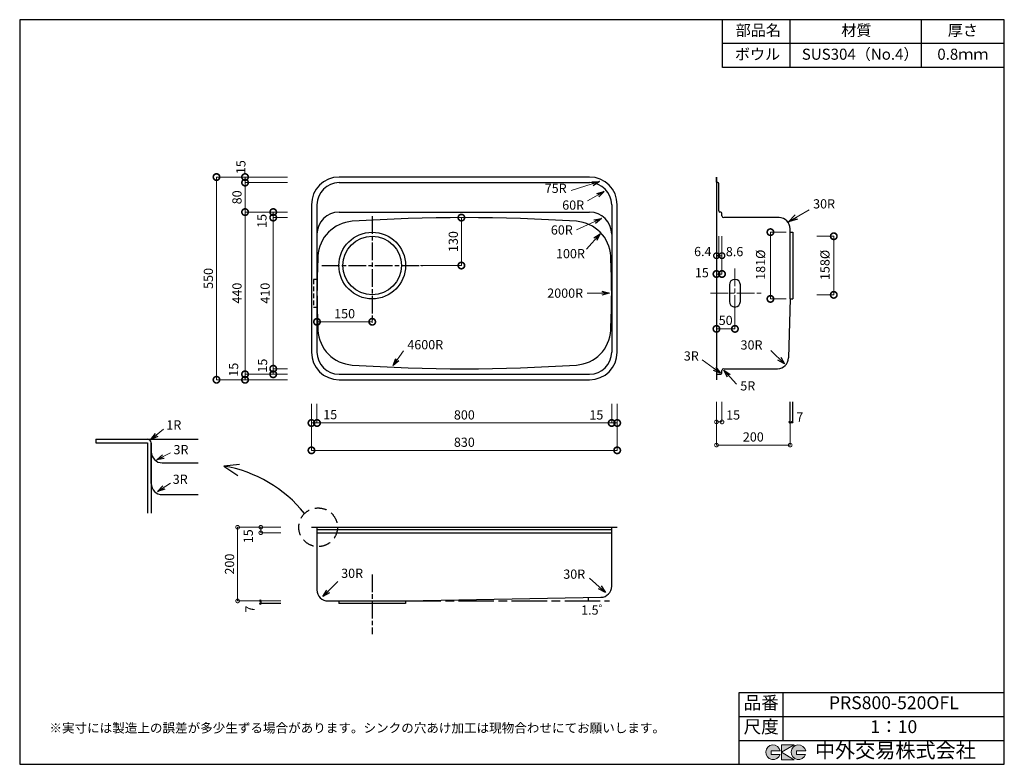
# Model space of a CAD drawing. Units: millimetres. Extents: x 111 to 2784, y 4 to 2024.
import ezdxf
from ezdxf.enums import TextEntityAlignment as Align

# ---------------------------------------------------------------- set-up
doc = ezdxf.new("R2010")
doc.units = ezdxf.units.MM
doc.header["$LTSCALE"] = 4
doc.linetypes.add('ACAD_ISO08W100', pattern=[36, 24, -3, 6, -3])
doc.linetypes.add('HIDDEN2', pattern=[4.7625, 3.175, -1.5875])
doc.layers.add('実形', color=7, linetype='Continuous')
doc.layers.add('補助', color=7, linetype='Continuous')
doc.styles.get("Standard").update_dxf_attribs({"font": 'txt.shx', "bigfont": 'bigfont.shx'})
doc.styles.add('明朝', font='MS Mincho.ttf')
doc.dimstyles.new('ISO-25', dxfattribs={"dimtxt": 25, "dimasz": 35, "dimexe": 0, "dimexo": 65, "dimgap": 6.25, "dimtad": 1, "dimdsep": 46, "dimtxsty": 'Standard', "dimblk": 'DOTSMALL', "dimcen": 2.5, "dimadec": 0, "dimazin": 0, "dimtfac": 1, "dimtmove": 2, "dimatfit": 2, "dimldrblk": 'OPEN30', "dimfxl": 1, "dimlwd": 15, "dimlwe": 15, "dimarcsym": 0})

# ---------------------------------------------------------------- blocks, each defined once
blk = doc.blocks.new('_DotSmall')
at = {"color": 0, "const_width": 0.5}
blk.add_lwpolyline([(-0.0625, 0, 1), (0.0625, 0, 1)], format="xyb", close=True, dxfattribs=at)
blk = doc.blocks.new('*D4')
at = {"layer": 'Defpoints', "color": 0}
for p in [(1243.1, 1487.1), (1310.1, 1487.1), (1134.3, 1357.1)]:
    blk.add_point(p, dxfattribs=at)
at = {"layer": '実形', "color": 0, "lineweight": 15}
for p, q in [((1308.1, 1487.1), (1310.1, 1487.1)), ((1310.1, 1357.1), (1310.1, 1487.1)), ((1199.3, 1357.1), (1310.1, 1357.1))]:
    blk.add_line(p, q, dxfattribs=at)
at = {"layer": '実形', "color": 0, "lineweight": 15, "xscale": 35, "yscale": 35, "zscale": 35}
for p, rotation in [((1310.1, 1487.1), 90), ((1310.1, 1357.1), 270)]:
    blk.add_blockref('_DotSmall', p, dxfattribs=dict(at, rotation=rotation))
at = {"layer": '実形', "color": 0, "insert": (1291.3, 1422.1), "char_height": 25, "attachment_point": 5, "rotation": 90}
blk.add_mtext('130', dxfattribs=at)
blk = doc.blocks.new('_Open30')
at = {"color": 0, "lineweight": -2}
for p, q in [((-1, 0.268), (0, 0)), ((0, 0), (-1, -0.268)), ((0, 0), (-1, 0))]:
    blk.add_line(p, q, dxfattribs=at)
blk = doc.blocks.new('*D5')
at = {"layer": 'Defpoints', "color": 0}
for p in [(918.1, 1266.6), (1068.1, 1277.6), (918.1, 1204.5)]:
    blk.add_point(p, dxfattribs=at)
at = {"layer": '実形', "color": 0, "lineweight": 15}
for p, q in [((918.1, 1201.6), (918.1, 1204.5)), ((1068.1, 1204.5), (918.1, 1204.5)), ((1068.1, 1212.6), (1068.1, 1204.5))]:
    blk.add_line(p, q, dxfattribs=at)
at = {"layer": '実形', "color": 0, "lineweight": 15, "xscale": 35, "yscale": 35, "zscale": 35, "rotation": 180}
blk.add_blockref('_DotSmall', (918.1, 1204.5), dxfattribs=at)
at = {"layer": '実形', "color": 0, "lineweight": 15, "xscale": 35, "yscale": 35, "zscale": 35}
blk.add_blockref('_DotSmall', (1068.1, 1204.5), dxfattribs=at)
at = {"layer": '実形', "color": 0, "insert": (993.1, 1223.2), "char_height": 25, "attachment_point": 5}
blk.add_mtext('150', dxfattribs=at)
blk = doc.blocks.new('*D6')
at = {"layer": 'Defpoints', "color": 0}
for p in [(799.3, 1077.1), (903.1, 1077.1), (903.1, 1062.1)]:
    blk.add_point(p, dxfattribs=at)
at = {"layer": '実形', "color": 0, "lineweight": 15}
for p, q in [((838.1, 1077.1), (799.3, 1077.1)), ((799.3, 1062.1), (799.3, 1077.1)), ((838.1, 1062.1), (799.3, 1062.1))]:
    blk.add_line(p, q, dxfattribs=at)
at = {"layer": '実形', "color": 0, "lineweight": 15, "xscale": 35, "yscale": 35, "zscale": 35}
for p, rotation in [((799.3, 1077.1), 90), ((799.3, 1062.1), 270)]:
    blk.add_blockref('_DotSmall', p, dxfattribs=dict(at, rotation=rotation))
at = {"layer": '実形', "color": 0, "insert": (773.4, 1085.5), "char_height": 25, "attachment_point": 5, "rotation": 90}
blk.add_mtext('15', dxfattribs=at)
blk = doc.blocks.new('*D7')
at = {"layer": 'Defpoints', "color": 0}
for p in [(799.3, 1487.1), (903.1, 1487.1), (903.1, 1077.1)]:
    blk.add_point(p, dxfattribs=at)
at = {"layer": '実形', "color": 0, "lineweight": 15}
for p, q in [((838.1, 1487.1), (799.3, 1487.1)), ((799.3, 1077.1), (799.3, 1487.1)), ((838.1, 1077.1), (799.3, 1077.1))]:
    blk.add_line(p, q, dxfattribs=at)
at = {"layer": '実形', "color": 0, "lineweight": 15, "xscale": 35, "yscale": 35, "zscale": 35}
for p, rotation in [((799.3, 1487.1), 90), ((799.3, 1077.1), 270)]:
    blk.add_blockref('_DotSmall', p, dxfattribs=dict(at, rotation=rotation))
at = {"layer": '実形', "color": 0, "insert": (780.5, 1282.1), "char_height": 25, "attachment_point": 5, "rotation": 90}
blk.add_mtext('410', dxfattribs=at)
blk = doc.blocks.new('*D8')
at = {"layer": 'Defpoints', "color": 0}
for p in [(799.3, 1502.1), (903.1, 1502.1), (903.1, 1487.1)]:
    blk.add_point(p, dxfattribs=at)
at = {"layer": '実形', "color": 0, "lineweight": 15}
for p, q in [((838.1, 1502.1), (799.3, 1502.1)), ((799.3, 1487.1), (799.3, 1502.1)), ((838.1, 1487.1), (799.3, 1487.1))]:
    blk.add_line(p, q, dxfattribs=at)
at = {"layer": '実形', "color": 0, "lineweight": 15, "xscale": 35, "yscale": 35, "zscale": 35}
for p, rotation in [((799.3, 1502.1), 90), ((799.3, 1487.1), 270)]:
    blk.add_blockref('_DotSmall', p, dxfattribs=dict(at, rotation=rotation))
at = {"layer": '実形', "color": 0, "insert": (771.9, 1478), "char_height": 25, "attachment_point": 5, "rotation": 90}
blk.add_mtext('15', dxfattribs=at)
blk = doc.blocks.new('*D9')
at = {"layer": 'Defpoints', "color": 0}
for p in [(903.1, 1502.1), (722.8, 1062.1), (903.1, 1062.1)]:
    blk.add_point(p, dxfattribs=at)
at = {"layer": '実形', "color": 0, "lineweight": 15}
for p, q in [((838.1, 1502.1), (722.8, 1502.1)), ((722.8, 1502.1), (722.8, 1062.1)), ((838.1, 1062.1), (722.8, 1062.1))]:
    blk.add_line(p, q, dxfattribs=at)
at = {"layer": '実形', "color": 0, "lineweight": 15, "xscale": 35, "yscale": 35, "zscale": 35}
for p, rotation in [((722.8, 1502.1), 90), ((722.8, 1062.1), 270)]:
    blk.add_blockref('_DotSmall', p, dxfattribs=dict(at, rotation=rotation))
at = {"layer": '実形', "color": 0, "insert": (704.1, 1282.1), "char_height": 25, "attachment_point": 5, "rotation": 90}
blk.add_mtext('440', dxfattribs=at)
blk = doc.blocks.new('*D10')
at = {"layer": 'Defpoints', "color": 0}
for p in [(722.8, 1582.1), (903.1, 1582.1), (903.1, 1502.1)]:
    blk.add_point(p, dxfattribs=at)
at = {"layer": '実形', "color": 0, "lineweight": 15}
for p, q in [((838.1, 1582.1), (722.8, 1582.1)), ((722.8, 1502.1), (722.8, 1582.1)), ((838.1, 1502.1), (722.8, 1502.1))]:
    blk.add_line(p, q, dxfattribs=at)
at = {"layer": '実形', "color": 0, "lineweight": 15, "xscale": 35, "yscale": 35, "zscale": 35}
for p, rotation in [((722.8, 1582.1), 90), ((722.8, 1502.1), 270)]:
    blk.add_blockref('_DotSmall', p, dxfattribs=dict(at, rotation=rotation))
at = {"layer": '実形', "color": 0, "insert": (704.1, 1542.1), "char_height": 25, "attachment_point": 5, "rotation": 90}
blk.add_mtext('80', dxfattribs=at)
blk = doc.blocks.new('*D11')
at = {"layer": 'Defpoints', "color": 0}
for p in [(722.8, 1597.1), (903.1, 1597.1), (903.1, 1582.1)]:
    blk.add_point(p, dxfattribs=at)
at = {"layer": '実形', "color": 0, "lineweight": 15}
for p, q in [((838.1, 1597.1), (722.8, 1597.1)), ((722.8, 1582.1), (722.8, 1597.1)), ((838.1, 1582.1), (722.8, 1582.1))]:
    blk.add_line(p, q, dxfattribs=at)
at = {"layer": '実形', "color": 0, "lineweight": 15, "xscale": 35, "yscale": 35, "zscale": 35}
for p, rotation in [((722.8, 1597.1), 90), ((722.8, 1582.1), 270)]:
    blk.add_blockref('_DotSmall', p, dxfattribs=dict(at, rotation=rotation))
at = {"layer": '実形', "color": 0, "insert": (714.6, 1624), "char_height": 25, "attachment_point": 5, "rotation": 90}
blk.add_mtext('15', dxfattribs=at)
blk = doc.blocks.new('*D12')
at = {"layer": 'Defpoints', "color": 0}
for p in [(903.1, 1597.1), (645.3, 1047.1), (903.1, 1047.1)]:
    blk.add_point(p, dxfattribs=at)
at = {"layer": '実形', "color": 0, "lineweight": 15}
for p, q in [((838.1, 1597.1), (645.3, 1597.1)), ((645.3, 1597.1), (645.3, 1047.1)), ((838.1, 1047.1), (645.3, 1047.1))]:
    blk.add_line(p, q, dxfattribs=at)
at = {"layer": '実形', "color": 0, "lineweight": 15, "xscale": 35, "yscale": 35, "zscale": 35}
for p, rotation in [((645.3, 1597.1), 90), ((645.3, 1047.1), 270)]:
    blk.add_blockref('_DotSmall', p, dxfattribs=dict(at, rotation=rotation))
at = {"layer": '実形', "color": 0, "insert": (626.5, 1322.1), "char_height": 25, "attachment_point": 5, "rotation": 90}
blk.add_mtext('550', dxfattribs=at)
blk = doc.blocks.new('*D13')
at = {"layer": 'Defpoints', "color": 0}
for p in [(722.8, 1047.1), (903.1, 1062.1), (903.1, 1047.1)]:
    blk.add_point(p, dxfattribs=at)
at = {"layer": '実形', "color": 0, "lineweight": 15}
for p, q in [((838.1, 1062.1), (722.8, 1062.1)), ((722.8, 1062.1), (722.8, 1047.1)), ((838.1, 1047.1), (722.8, 1047.1))]:
    blk.add_line(p, q, dxfattribs=at)
at = {"layer": '実形', "color": 0, "lineweight": 15, "xscale": 35, "yscale": 35, "zscale": 35}
for p, rotation in [((722.8, 1062.1), 90), ((722.8, 1047.1), 270)]:
    blk.add_blockref('_DotSmall', p, dxfattribs=dict(at, rotation=rotation))
at = {"layer": '実形', "color": 0, "insert": (694.8, 1074.5), "char_height": 25, "attachment_point": 5, "rotation": 90}
blk.add_mtext('15', dxfattribs=at)
blk = doc.blocks.new('*D14')
at = {"layer": 'Defpoints', "color": 0}
for p in [(903.1, 1047.1), (918.1, 1047.1), (918.1, 929.9)]:
    blk.add_point(p, dxfattribs=at)
at = {"layer": '実形', "color": 0, "lineweight": 15}
for p, q in [((903.1, 982.1), (903.1, 929.9)), ((918.1, 982.1), (918.1, 929.9)), ((903.1, 929.9), (918.1, 929.9))]:
    blk.add_line(p, q, dxfattribs=at)
at = {"layer": '実形', "color": 0, "lineweight": 15, "xscale": 35, "yscale": 35, "zscale": 35, "rotation": 180}
blk.add_blockref('_DotSmall', (903.1, 929.9), dxfattribs=at)
at = {"layer": '実形', "color": 0, "lineweight": 15, "xscale": 35, "yscale": 35, "zscale": 35}
blk.add_blockref('_DotSmall', (918.1, 929.9), dxfattribs=at)
at = {"layer": '実形', "color": 0, "insert": (954, 949.4), "char_height": 25, "attachment_point": 5}
blk.add_mtext('15', dxfattribs=at)
blk = doc.blocks.new('*D15')
at = {"layer": 'Defpoints', "color": 0}
for p in [(918.1, 1047.1), (1718.1, 1047.1), (1718.1, 929.9)]:
    blk.add_point(p, dxfattribs=at)
at = {"layer": '実形', "color": 0, "lineweight": 15}
for p, q in [((918.1, 982.1), (918.1, 929.9)), ((1718.1, 982.1), (1718.1, 929.9)), ((918.1, 929.9), (1718.1, 929.9))]:
    blk.add_line(p, q, dxfattribs=at)
at = {"layer": '実形', "color": 0, "lineweight": 15, "xscale": 35, "yscale": 35, "zscale": 35, "rotation": 180}
blk.add_blockref('_DotSmall', (918.1, 929.9), dxfattribs=at)
at = {"layer": '実形', "color": 0, "lineweight": 15, "xscale": 35, "yscale": 35, "zscale": 35}
blk.add_blockref('_DotSmall', (1718.1, 929.9), dxfattribs=at)
at = {"layer": '実形', "color": 0, "insert": (1318.1, 948.6), "char_height": 25, "attachment_point": 5}
blk.add_mtext('800', dxfattribs=at)
blk = doc.blocks.new('*D16')
at = {"layer": 'Defpoints', "color": 0}
for p in [(1718.1, 1047.1), (1733.1, 1047.1), (1733.1, 929.9)]:
    blk.add_point(p, dxfattribs=at)
at = {"layer": '実形', "color": 0, "lineweight": 15}
for p, q in [((1718.1, 982.1), (1718.1, 929.9)), ((1733.1, 982.1), (1733.1, 929.9)), ((1718.1, 929.9), (1733.1, 929.9))]:
    blk.add_line(p, q, dxfattribs=at)
at = {"layer": '実形', "color": 0, "lineweight": 15, "xscale": 35, "yscale": 35, "zscale": 35, "rotation": 180}
blk.add_blockref('_DotSmall', (1718.1, 929.9), dxfattribs=at)
at = {"layer": '実形', "color": 0, "lineweight": 15, "xscale": 35, "yscale": 35, "zscale": 35}
blk.add_blockref('_DotSmall', (1733.1, 929.9), dxfattribs=at)
at = {"layer": '実形', "color": 0, "insert": (1676.5, 948.6), "char_height": 25, "attachment_point": 5}
blk.add_mtext('15', dxfattribs=at)
blk = doc.blocks.new('*D17')
at = {"layer": 'Defpoints', "color": 0}
for p in [(903.1, 1047.1), (1733.1, 1047.1), (1733.1, 855.7)]:
    blk.add_point(p, dxfattribs=at)
at = {"layer": '実形', "color": 0, "lineweight": 15}
for p, q in [((903.1, 982.1), (903.1, 855.7)), ((1733.1, 982.1), (1733.1, 855.7)), ((903.1, 855.7), (1733.1, 855.7))]:
    blk.add_line(p, q, dxfattribs=at)
at = {"layer": '実形', "color": 0, "lineweight": 15, "xscale": 35, "yscale": 35, "zscale": 35, "rotation": 180}
blk.add_blockref('_DotSmall', (903.1, 855.7), dxfattribs=at)
at = {"layer": '実形', "color": 0, "lineweight": 15, "xscale": 35, "yscale": 35, "zscale": 35}
blk.add_blockref('_DotSmall', (1733.1, 855.7), dxfattribs=at)
at = {"layer": '実形', "color": 0, "insert": (1318.1, 874.5), "char_height": 25, "attachment_point": 5}
blk.add_mtext('830', dxfattribs=at)
blk = doc.blocks.new('*D18')
at = {"layer": 'Defpoints', "color": 0}
for p in [(2002.6, 1502.1), (2009, 1502.1), (2009, 1383.7)]:
    blk.add_point(p, dxfattribs=at)
at = {"layer": '実形', "color": 0, "lineweight": 15}
for p, q in [((2002.6, 1437.1), (2002.6, 1383.7)), ((2009, 1437.1), (2009, 1383.7))]:
    blk.add_line(p, q, dxfattribs=at)
at = {"layer": '実形', "color": 0, "insert": (1965.5, 1391.9), "char_height": 25, "attachment_point": 5}
blk.add_mtext('6.4', dxfattribs=at)
blk = doc.blocks.new('*D19')
at = {"layer": 'Defpoints', "color": 0}
for p in [(2009, 1502.1), (2017.6, 1502.1), (2017.6, 1383.7)]:
    blk.add_point(p, dxfattribs=at)
at = {"layer": '実形', "color": 0, "lineweight": 15}
for p, q in [((2009, 1437.1), (2009, 1383.7)), ((2017.6, 1437.1), (2017.6, 1383.7))]:
    blk.add_line(p, q, dxfattribs=at)
at = {"layer": '実形', "color": 0, "insert": (2051.7, 1391.6), "char_height": 25, "attachment_point": 5}
blk.add_mtext('8.6', dxfattribs=at)
blk = doc.blocks.new('*D20')
at = {"layer": 'Defpoints', "color": 0}
for p in [(2002.6, 1487.1), (2017.6, 1487.1), (2017.6, 1334.1)]:
    blk.add_point(p, dxfattribs=at)
at = {"layer": '実形', "color": 0, "lineweight": 15}
for p, q in [((2002.6, 1422.1), (2002.6, 1334.1)), ((2017.6, 1422.1), (2017.6, 1334.1)), ((2002.6, 1334.1), (2017.6, 1334.1))]:
    blk.add_line(p, q, dxfattribs=at)
at = {"layer": '実形', "color": 0, "lineweight": 15, "xscale": 35, "yscale": 35, "zscale": 35, "rotation": 180}
blk.add_blockref('_DotSmall', (2002.6, 1334.1), dxfattribs=at)
at = {"layer": '実形', "color": 0, "lineweight": 15, "xscale": 35, "yscale": 35, "zscale": 35}
blk.add_blockref('_DotSmall', (2017.6, 1334.1), dxfattribs=at)
at = {"layer": '実形', "color": 0, "insert": (1962.9, 1334.4), "char_height": 25, "attachment_point": 5}
blk.add_mtext('15', dxfattribs=at)
blk = doc.blocks.new('*D21')
at = {"layer": 'Defpoints', "color": 0}
for p in [(2209.6, 1436.6), (2209.6, 1277.6), (2321.1, 1277.6)]:
    blk.add_point(p, dxfattribs=at)
at = {"layer": '実形', "color": 0, "lineweight": 15}
for p, q in [((2274.6, 1436.6), (2321.1, 1436.6)), ((2321.1, 1436.6), (2321.1, 1277.6)), ((2274.6, 1277.6), (2321.1, 1277.6))]:
    blk.add_line(p, q, dxfattribs=at)
at = {"layer": '実形', "color": 0, "lineweight": 15, "xscale": 35, "yscale": 35, "zscale": 35}
for p, rotation in [((2321.1, 1436.6), 90), ((2321.1, 1277.6), 270)]:
    blk.add_blockref('_DotSmall', p, dxfattribs=dict(at, rotation=rotation))
at = {"layer": '実形', "color": 0, "insert": (2300.3, 1358.7), "char_height": 25, "attachment_point": 5, "rotation": 90}
blk.add_mtext('158%%C', dxfattribs=at)
blk = doc.blocks.new('*D22')
at = {"layer": 'Defpoints', "color": 0}
for p in [(2256.8, 1447.6), (2149.1, 1266.6), (2256.8, 1266.6)]:
    blk.add_point(p, dxfattribs=at)
at = {"layer": '実形', "color": 0, "lineweight": 15}
for p, q in [((2191.8, 1447.6), (2149.1, 1447.6)), ((2149.1, 1447.6), (2149.1, 1266.6)), ((2191.8, 1266.6), (2149.1, 1266.6))]:
    blk.add_line(p, q, dxfattribs=at)
at = {"layer": '実形', "color": 0, "lineweight": 15, "xscale": 35, "yscale": 35, "zscale": 35}
for p, rotation in [((2149.1, 1447.6), 90), ((2149.1, 1266.6), 270)]:
    blk.add_blockref('_DotSmall', p, dxfattribs=dict(at, rotation=rotation))
at = {"layer": '実形', "color": 0, "insert": (2125.5, 1359.3), "char_height": 25, "attachment_point": 5, "rotation": 90}
blk.add_mtext('181%%C', dxfattribs=at)
blk = doc.blocks.new('*D23')
at = {"layer": 'Defpoints', "color": 0}
for p in [(2002.6, 1502.1), (2017.6, 1502.1), (2002.6, 1383.7)]:
    blk.add_point(p, dxfattribs=at)
at = {"layer": '実形', "color": 0, "lineweight": 15}
for p, q in [((2002.6, 1437.1), (2002.6, 1383.7)), ((2017.6, 1437.1), (2017.6, 1383.7)), ((2017.6, 1383.7), (2002.6, 1383.7))]:
    blk.add_line(p, q, dxfattribs=at)
at = {"layer": '実形', "color": 0, "lineweight": 15, "xscale": 30, "yscale": 30, "zscale": 30, "rotation": 180}
blk.add_blockref('_DotSmall', (2002.6, 1383.7), dxfattribs=at)
at = {"layer": '実形', "color": 0, "lineweight": 15, "xscale": 30, "yscale": 30, "zscale": 30}
blk.add_blockref('_DotSmall', (2017.6, 1383.7), dxfattribs=at)
blk = doc.blocks.new('*D24')
at = {"layer": 'Defpoints', "color": 0}
for p in [(2052.6, 1304.6), (2002.6, 1244.6), (2052.6, 1185.3)]:
    blk.add_point(p, dxfattribs=at)
at = {"layer": '実形', "color": 0, "lineweight": 15}
for p, q in [((2052.6, 1239.6), (2052.6, 1185.3)), ((2002.6, 1179.6), (2002.6, 1185.3))]:
    blk.add_line(p, q, dxfattribs=at)
at = {"layer": '実形', "color": 0, "lineweight": 18}
blk.add_line((2002.6, 1185.3), (2052.6, 1185.3), dxfattribs=at)
at = {"layer": '実形', "color": 0, "lineweight": 18, "xscale": 35, "yscale": 35, "zscale": 35, "rotation": 180}
blk.add_blockref('_DotSmall', (2002.6, 1185.3), dxfattribs=at)
at = {"layer": '実形', "color": 0, "lineweight": 18, "xscale": 35, "yscale": 35, "zscale": 35}
blk.add_blockref('_DotSmall', (2052.6, 1185.3), dxfattribs=at)
at = {"layer": '実形', "color": 0, "insert": (2027.6, 1205.1), "char_height": 25, "attachment_point": 5}
blk.add_mtext('50', dxfattribs=at)
blk = doc.blocks.new('*D25')
at = {"layer": 'Defpoints', "color": 0}
for p in [(884.9, 647.1), (765.5, 632.1), (884.9, 632.1)]:
    blk.add_point(p, dxfattribs=at)
at = {"layer": '実形', "color": 0, "lineweight": 15}
for p, q in [((819.9, 647.1), (765.5, 647.1)), ((765.5, 647.1), (765.5, 632.1)), ((819.9, 632.1), (765.5, 632.1))]:
    blk.add_line(p, q, dxfattribs=at)
at = {"layer": '実形', "color": 0, "lineweight": 15, "xscale": 20, "yscale": 20, "zscale": 20}
for p, rotation in [((765.5, 647.1), 90), ((765.5, 632.1), 270)]:
    blk.add_blockref('_DotSmall', p, dxfattribs=dict(at, rotation=rotation))
at = {"layer": '実形', "color": 0, "insert": (734.7, 622.6), "char_height": 25, "attachment_point": 5, "rotation": 90}
blk.add_mtext('15', dxfattribs=at)
blk = doc.blocks.new('*D26')
at = {"layer": 'Defpoints', "color": 0}
for p in [(884.9, 647.1), (702.7, 447.1), (884.9, 447.1)]:
    blk.add_point(p, dxfattribs=at)
at = {"layer": '実形', "color": 0, "lineweight": 15}
for p, q in [((819.9, 647.1), (702.7, 647.1)), ((702.7, 647.1), (702.7, 447.1)), ((819.9, 447.1), (702.7, 447.1))]:
    blk.add_line(p, q, dxfattribs=at)
at = {"layer": '実形', "color": 0, "lineweight": 15, "xscale": 20, "yscale": 20, "zscale": 20}
for p, rotation in [((702.7, 647.1), 90), ((702.7, 447.1), 270)]:
    blk.add_blockref('_DotSmall', p, dxfattribs=dict(at, rotation=rotation))
at = {"layer": '実形', "color": 0, "insert": (683.9, 547.1), "char_height": 25, "attachment_point": 5, "rotation": 90}
blk.add_mtext('200', dxfattribs=at)
blk = doc.blocks.new('*D27')
at = {"layer": 'Defpoints', "color": 0}
for p in [(2002.6, 1052.3), (2017.6, 1052.3), (2017.6, 932.8)]:
    blk.add_point(p, dxfattribs=at)
at = {"layer": '実形', "color": 0, "lineweight": 15}
for p, q in [((2002.6, 987.3), (2002.6, 932.8)), ((2017.6, 987.3), (2017.6, 932.8)), ((2002.6, 932.8), (2017.6, 932.8))]:
    blk.add_line(p, q, dxfattribs=at)
at = {"layer": '実形', "color": 0, "lineweight": 15, "xscale": 20, "yscale": 20, "zscale": 20, "rotation": 180}
blk.add_blockref('_DotSmall', (2002.6, 932.8), dxfattribs=at)
at = {"layer": '実形', "color": 0, "lineweight": 15, "xscale": 20, "yscale": 20, "zscale": 20}
blk.add_blockref('_DotSmall', (2017.6, 932.8), dxfattribs=at)
at = {"layer": '実形', "color": 0, "insert": (2047.7, 948.3), "char_height": 25, "attachment_point": 5}
blk.add_mtext('15', dxfattribs=at)
blk = doc.blocks.new('*D28')
at = {"layer": 'Defpoints', "color": 0}
for p in [(2002.6, 1052.3), (2202.6, 1052.3), (2202.6, 870)]:
    blk.add_point(p, dxfattribs=at)
at = {"layer": '実形', "color": 0, "lineweight": 15}
for p, q in [((2002.6, 987.3), (2002.6, 870)), ((2202.6, 987.3), (2202.6, 870)), ((2002.6, 870), (2202.6, 870))]:
    blk.add_line(p, q, dxfattribs=at)
at = {"layer": '実形', "color": 0, "lineweight": 15, "xscale": 20, "yscale": 20, "zscale": 20, "rotation": 180}
blk.add_blockref('_DotSmall', (2002.6, 870), dxfattribs=at)
at = {"layer": '実形', "color": 0, "lineweight": 15, "xscale": 20, "yscale": 20, "zscale": 20}
blk.add_blockref('_DotSmall', (2202.6, 870), dxfattribs=at)
at = {"layer": '実形', "color": 0, "insert": (2102.6, 888.8), "char_height": 25, "attachment_point": 5}
blk.add_mtext('200', dxfattribs=at)

msp = doc.modelspace()

# ---------------------------------------------------------------- hatches: boundary and pattern name
at = {"layer": '実形'}
msp.add_hatch(color=256, dxfattribs=at).paths.add_polyline_path([(2011.471, 1383.68, 1), (2006.471, 1383.68, 1)])
h = msp.add_hatch(color=256, dxfattribs=at)
edge = h.paths.add_edge_path()
edge.add_arc((2225.255, 36.5), 20, 11.647724, 342.656106)
edge.add_line((2244.345, 30.538), (2220.255, 30.538))
edge.add_line((2220.255, 30.538), (2220.255, 40.538))
edge.add_line((2220.255, 40.538), (2244.843, 40.538))
edge = h.paths.add_edge_path()
edge.add_arc((2156.344, 36.5), 20, 11.647724, 342.656106)
edge.add_line((2175.435, 30.538), (2151.344, 30.538))
edge.add_line((2151.344, 30.538), (2151.344, 40.538))
edge.add_line((2151.344, 40.538), (2175.932, 40.538))
h.paths.add_polyline_path([(2213.73, 56.5), (2178.73, 56.5), (2178.73, 16.5), (2213.73, 16.5), (2178.73, 36.5)])

# ---------------------------------------------------------------- linework, layer by layer
for p, q in [((2784, 2024), (111, 2024)), ((111, 2024), (111, 4)), ((2784, 4), (2784, 2024)), ((1658.093, 1597.078), (978.093, 1597.078)), ((978.093, 1582.078), (1658.093, 1582.078)), ((2002.571, 1583.078), (2002.571, 1597.078)), ((2002.571, 1597.078), (2002.571, 1047.078)), ((2005.971, 1582.078), (2003.571, 1582.078)), ((2008.971, 1505.078), (2008.971, 1579.078)), ((903.093, 1522.078), (903.093, 1122.078)), ((918.093, 1522.078), (918.093, 1184.019)), ((978.093, 1502.078), (1658.093, 1502.078)), ((1718.093, 1522.078), (1718.093, 1184.019)), ((1733.093, 1122.078), (1733.093, 1522.078)), ((2014.571, 1502.078), (2011.971, 1502.078)), ((2017.571, 1492.078), (2017.571, 1499.078)), ((2172.571, 1487.078), (2022.571, 1487.078)), ((2202.571, 1266.578), (2202.571, 1457.078)), ((2202.571, 1447.578), (2209.571, 1447.578)), ((2209.571, 1447.578), (2209.571, 1266.578)), ((918.093, 1442.078), (918.093, 1122.078)), ((1718.093, 1442.078), (1718.093, 1122.078)), ((918.093, 1380.136), (918.093, 1184.019)), ((1718.093, 1380.136), (1718.093, 1184.019)), ((2052.571, 1319.578), (2052.571, 1319.578)), ((2037.571, 1304.578), (2037.571, 1259.578)), ((2067.571, 1259.578), (2067.571, 1304.578)), ((2202.571, 1266.578), (2198.374, 1106.293)), ((2202.571, 1266.578), (2209.571, 1266.578)), ((2052.571, 1244.578), (2052.571, 1244.578)), ((2017.571, 1065.078), (2017.571, 1072.078)), ((2022.571, 1077.078), (2168.384, 1077.078)), ((978.093, 1062.078), (1658.093, 1062.078)), ((978.093, 1047.078), (1658.093, 1047.078)), ((2002.571, 1061.078), (2002.571, 1047.078)), ((2003.571, 1062.078), (2014.571, 1062.078)), ((2202.571, 928.686), (2202.571, 987.337)), ((2209.571, 931.581), (2209.571, 987.337)), ((2202.571, 931.581), (2209.571, 931.581)), ((318.005, 885.729), (458.005, 885.729)), ((318.005, 885.729), (318.005, 875.729)), ((318.005, 885.729), (595.445, 885.729)), ((318.005, 875.729), (458.005, 875.729)), ((458.005, 875.729), (458.005, 685.729)), ((468.005, 875.729), (468.005, 685.729)), ((468.005, 851.729), (468.005, 875.729)), ((468.005, 765.729), (468.005, 851.729)), ((498.005, 821.729), (595.445, 821.729)), ((707.668, 817.741), (665.045, 812.818)), ((665.045, 812.818), (703.579, 787.1)), ((498.005, 735.729), (595.445, 735.729)), ((903.093, 647.078), (1733.093, 647.078)), ((918.093, 647.078), (918.093, 477.078)), ((1718.093, 487.026), (1718.093, 647.078)), ((918.093, 640.678), (1718.093, 640.678)), ((918.093, 632.078), (1718.093, 632.078)), ((1158.593, 447.078), (1688.878, 457.036)), ((765.484, 447.078), (765.484, 440.078)), ((819.919, 440.078), (765.484, 440.078)), ((948.093, 447.078), (1158.593, 447.078)), ((977.593, 447.078), (977.593, 440.078)), ((1158.593, 440.078), (977.593, 440.078)), ((1158.593, 447.078), (1158.593, 440.078)), ((2064, 199), (2784, 199)), ((2064, 4), (2064, 199)), ((2184, 69), (2184, 199)), ((2784, 134), (2784, 199)), ((2064, 134), (2784, 134)), ((2784, 69), (2784, 134)), ((2064, 69), (2784, 69)), ((2184, 69), (2784, 69)), ((2784, 4), (2784, 69)), ((111, 4), (2784, 4))]:
    msp.add_line(p, q, dxfattribs=at)
at = {"layer": '実形', "linetype": 'ACAD_ISO08W100', "ltscale": 0.5}
for p, q in [((1068.093, 1491.206), (1068.093, 1202.358)), ((931.524, 1357.078), (1204.699, 1357.078)), ((1068.093, 519.325), (1068.093, 357.38))]:
    msp.add_line(p, q, dxfattribs=at)
at = {"layer": '実形', "linetype": 'ACAD_ISO08W100', "lineweight": 15, "ltscale": 0.5}
for p, q in [((2052.571, 1348.679), (2052.571, 1215.477)), ((1985.97, 1282.078), (2129.172, 1282.078))]:
    msp.add_line(p, q, dxfattribs=at)
at = {"layer": '実形', "linetype": 'HIDDEN2'}
for p, q in [((918.071, 1319.578), (908.539, 1319.578)), ((908.539, 1319.578), (908.539, 1244.578)), ((908.539, 1244.578), (918.071, 1244.578))]:
    msp.add_line(p, q, dxfattribs=at)
at = {"layer": '実形', "linetype": 'ACAD_ISO08W100'}
msp.add_line((1158.593, 447.078), (1712.221, 447.078), dxfattribs=at)
at = {"layer": '実形', "lineweight": 5}
for p, q in [((2178.73, 56.5), (2178.73, 16.5)), ((2178.73, 36.5), (2213.73, 56.5)), ((2213.73, 56.5), (2178.73, 56.5)), ((2175.932, 40.538), (2151.344, 40.538)), ((2151.344, 40.538), (2151.344, 30.538)), ((2151.344, 30.538), (2175.435, 30.538)), ((2213.73, 16.5), (2178.73, 36.5)), ((2244.843, 40.538), (2220.255, 40.538)), ((2220.255, 40.538), (2220.255, 30.538)), ((2220.255, 30.538), (2244.345, 30.538)), ((2178.73, 16.5), (2213.73, 16.5))]:
    msp.add_line(p, q, dxfattribs=at)
at = {"layer": '実形'}
for centre, radius in [((1068.093, 1357.078), 90.5), ((1068.093, 1357.078), 79.5), ((2008.971, 1383.68), 2.5)]:
    msp.add_circle(centre, radius, dxfattribs=at)
at = {"layer": '実形', "linetype": 'HIDDEN2', "ltscale": 2.5}
msp.add_circle((921.161, 646.977), 52.443, dxfattribs=at)
at = {"layer": '実形'}
for centre, radius, start, end in [((978.093, 1522.078), 75, 90, 180), ((978.093, 1522.078), 60, 90, 180), ((1658.093, 1522.078), 75, 0, 90), ((1658.093, 1522.078), 60, 0, 90), ((2003.571, 1583.078), 1, 180, 270), ((2005.971, 1579.078), 3, 360, 90), ((978.093, 1442.078), 60, 90, 180), ((1658.093, 1442.078), 60, 0, 90), ((2011.971, 1505.078), 3, 180, 270), ((2014.571, 1499.078), 3, 0, 90), ((1020.476, 1377.225), 100, 93.792134, 177.129562), ((1318.093, -3112.922), 4600, 86.207866, 93.792134), ((1615.709, 1377.225), 100, 2.870438, 86.207866), ((2022.571, 1492.078), 5, 180, 270), ((2172.571, 1457.078), 30, 0, 90), ((2918.093, 1282.078), 2000, 177.129562, 182.870438), ((-281.907, 1282.078), 2000, 357.129562, 2.870438), ((2052.571, 1304.578), 15, 90, 180), ((2052.571, 1304.578), 15, 0, 90), ((2052.571, 1259.578), 15, 180, 270), ((2052.571, 1259.578), 15, 270, 0), ((1020.476, 1186.93), 100, 182.870438, 266.207866), ((1615.709, 1186.93), 100, 273.792134, 357.129562), ((978.093, 1122.078), 75, 180, 270), ((978.093, 1122.078), 60, 180, 270), ((1658.093, 1122.078), 60, 270, 0), ((1658.093, 1122.078), 75, 270, 0), ((2168.384, 1107.078), 30, 270, 358.5), ((1318.093, 5677.078), 4600, 266.207866, 273.792134), ((2022.571, 1072.078), 5, 90, 180), ((2003.571, 1061.078), 1, 90, 180), ((2014.571, 1065.078), 3, 270, 0), ((458.005, 875.729), 10, 0, 90), ((498.005, 851.729), 30, 180, 270), ((498.005, 765.729), 30, 180, 270), ((1688.093, 487.026), 30, 271.5, 0), ((948.093, 477.078), 30, 180, 270), ((1308.593, 447.078), 346.649, 0, 1.5)]:
    msp.add_arc(centre, radius, start, end, dxfattribs=at)
at = {"layer": '実形', "linetype": 'Continuous'}
msp.add_arc((607.603, 463.635), 353.876, 38.569282, 80.658425, dxfattribs=at)
at = {"layer": '実形', "lineweight": 5}
for centre in [(2156.344, 36.5), (2225.255, 36.5)]:
    msp.add_arc(centre, 20, 11.647724, 342.656106, dxfattribs=at)
at = {"layer": '補助'}
for p, q in [((2019.387, 1894), (2019.387, 2024)), ((2202.548, 1894), (2202.548, 2024)), ((2559, 1894), (2559, 2024)), ((2784, 1959), (2019.387, 1959)), ((2784, 1894), (2019.387, 1894))]:
    msp.add_line(p, q, dxfattribs=at)

# ---------------------------------------------------------------- texts
at = {"layer": '実形', "style": '明朝'}
for s, p in [('ボウル', (2114.056, 1926.5)), ('SUS304（No.4）', (2392.674, 1926.5)), ('0.8ｍｍ', (2671.5, 1926.5))]:
    msp.add_text(s, height=30, dxfattribs=at).set_placement(p, align=Align.MIDDLE)
at = {"layer": '実形'}
msp.add_text('60R', height=25, dxfattribs=at).set_placement((1643.356, 1533.581), align=Align.TOP_RIGHT)
for s, p in [('30R', (2264.956, 1504.135)), ('4600R', (1163.319, 1122.01)), ('30R', (2068.025, 1121.305)), ('3R', (1913.984, 1091.494)), ('5R', (2067.289, 1010.353)), ('1R', (509.082, 904.448)), ('3R', (528.548, 837.32)), ('3R', (526.431, 756.949)), ('30R', (983.712, 501.841)), ('30R', (1586.712, 499.522)), ('1.5゜', (1635.169, 402.118))]:
    msp.add_text(s, height=25, dxfattribs=at).set_placement(p, align=Align.BOTTOM_LEFT)
for s, p in [('60R', (1612.522, 1433.295)), ('100R', (1645.42, 1369.059))]:
    msp.add_text(s, height=25, dxfattribs=at).set_placement(p, align=Align.BOTTOM_RIGHT)
msp.add_text('2000R', height=25, dxfattribs=at).set_placement((1640.563, 1282.172), align=Align.MIDDLE_RIGHT)
at = {"layer": '実形', "lineweight": 18, "text_generation_flag": 2}
for p in [(2205.404, 929.379), (2212.277, 929.171), (768.503, 444.441), (768.503, 437)]:
    msp.add_text('●', height=6, dxfattribs=at).set_placement(p)
at = {"layer": '実形', "lineweight": 18}
msp.add_text('7', height=25, dxfattribs=at).set_placement((2219.277, 933.662))
msp.add_text('7', height=25, rotation=89.975097, dxfattribs=at).set_placement((748.934, 415.429))
at = {"layer": '実形'}
for s, height, p in [('品番', 35, (2124, 166.5)), ('PRS800-520OFL', 35, (2484, 166.5)), ('尺度', 35, (2124, 101.5)), ('1：10', 35, (2484, 101.5)), ('中外交易株式会社', 40, (2488.256, 36.5))]:
    msp.add_text(s, height=height, dxfattribs=at).set_placement(p, align=Align.MIDDLE)
msp.add_text('※実寸には製造上の誤差が多少生ずる場合があります。シンクの穴あけ加工は現物合わせにてお願いします。', height=25, dxfattribs=at).set_placement((191.71, 90.06))
at = {"layer": '実形', "insert": (1595.846, 1546.232), "char_height": 25, "width": 32.83443, "attachment_point": 9}
msp.add_mtext('75R', dxfattribs=at)
at = {"layer": '補助', "style": '明朝'}
for s, p in [('部品名', (2116.124, 1991.5)), ('材質', (2382.377, 1991.119)), ('厚さ', (2671.5, 1991.5))]:
    msp.add_text(s, height=30, dxfattribs=at).set_placement(p, align=Align.MIDDLE)

# ---------------------------------------------------------------- dimensions: what is measured, and where the dimension line sits
at = {"layer": '実形'}
for base, p1, p2, override, picture, middle in [((722.804, 1597.078), (903.093, 1582.078), (903.093, 1597.078), {"dimtmove": 1}, '*D11', (733.32, 1624.005)), ((799.297, 1502.078), (903.093, 1487.078), (903.093, 1502.078), {"dimtmove": 1}, '*D8', (790.679, 1477.972)), ((765.484, 632.078), (884.919, 647.078), (884.919, 632.078), {"dimasz": 20, "dimtmove": 2}, '*D25', (734.723, 622.645))]:
    dim = msp.add_linear_dim(base=base, p1=p1, p2=p2, angle=90, dimstyle='ISO-25', override=override, dxfattribs=at)
    dim.commit()
    dim.dimension.update_dxf_attribs({"geometry": picture, "text_midpoint": middle, "dimtype": 160})
for base, p1, p2, picture, middle in [((645.256, 1047.078), (903.093, 1597.078), (903.093, 1047.078), '*D12', (626.506, 1322.078)), ((722.804, 1582.078), (903.093, 1502.078), (903.093, 1582.078), '*D10', (704.054, 1542.078)), ((722.804, 1062.078), (903.093, 1502.078), (903.093, 1062.078), '*D9', (704.054, 1282.078)), ((1310.081, 1487.078), (1134.257, 1357.078), (1243.093, 1487.078), '*D4', (1291.331, 1422.078))]:
    dim = msp.add_linear_dim(base=base, p1=p1, p2=p2, angle=90, dimstyle='ISO-25', dxfattribs=at)
    dim.commit()
    dim.dimension.update_dxf_attribs({"geometry": picture, "text_midpoint": middle})
for base, p1, p2, override, picture, middle in [((799.297, 1487.078), (903.093, 1077.078), (903.093, 1487.078), {"dimtmove": 1}, '*D7', (780.547, 1282.078)), ((702.693, 447.078), (884.919, 647.078), (884.919, 447.078), {"dimasz": 20, "dimtmove": 2}, '*D26', (683.943, 547.078))]:
    dim = msp.add_linear_dim(base=base, p1=p1, p2=p2, angle=90, dimstyle='ISO-25', override=override, dxfattribs=at)
    dim.commit()
    dim.dimension.update_dxf_attribs({"geometry": picture, "text_midpoint": middle})
for base, p1, p2, override, picture, middle in [((2008.971, 1383.68), (2002.571, 1502.078), (2008.971, 1502.078), {"dimsd1": 1, "dimsd2": 1, "dimtmove": 2}, '*D18', (1965.53, 1391.944)), ((2017.571, 1383.68), (2008.971, 1502.078), (2017.571, 1502.078), {"dimsd1": 1, "dimsd2": 1, "dimtmove": 2}, '*D19', (2051.709, 1391.563)), ((2017.571, 1334.096), (2002.571, 1487.078), (2017.571, 1487.078), {"dimtmove": 2}, '*D20', (1962.911, 1334.381)), ((2052.571, 1185.301), (2002.571, 1244.578), (2052.571, 1304.578), {"dimlwd": 18}, '*D24', (2027.571, 1205.146)), ((1733.093, 929.855), (1718.093, 1047.078), (1733.093, 1047.078), {"dimtmove": 1}, '*D16', (1676.46, 929.855)), ((2017.571, 932.816), (2002.571, 1052.337), (2017.571, 1052.337), {"dimasz": 20, "dimtmove": 2}, '*D27', (2047.734, 948.318))]:
    dim = msp.add_linear_dim(base=base, p1=p1, p2=p2, dimstyle='ISO-25', override=override, dxfattribs=at)
    dim.commit()
    dim.dimension.update_dxf_attribs({"geometry": picture, "text_midpoint": middle, "dimtype": 160})
dim = msp.add_linear_dim(base=(2002.571, 1383.68), p1=(2017.571, 1502.078), p2=(2002.571, 1502.078), text=' ', dimstyle='ISO-25', override={"dimasz": 30, "dimblk1": 'DotSmall', "dimblk2": 'DotSmall', "dimsah": 1, "dimtmove": 2}, dxfattribs=at)
dim.commit()
dim.dimension.update_dxf_attribs({"geometry": '*D23', "text_midpoint": (2010.071, 1383.68)})
for base, p1, p2, text, picture, middle in [((2149.107, 1266.578), (2256.81, 1447.578), (2256.81, 1266.578), '181%%C', '*D22', (2125.482, 1359.348)), ((2321.143, 1277.578), (2209.571, 1436.578), (2209.571, 1277.578), '158%%C', '*D21', (2300.34, 1358.731))]:
    dim = msp.add_linear_dim(base=base, p1=p1, p2=p2, angle=90, text=text, dimstyle='ISO-25', dxfattribs=at)
    dim.commit()
    dim.dimension.update_dxf_attribs({"geometry": picture, "text_midpoint": middle, "dimtype": 160})
dim = msp.add_linear_dim(base=(918.093, 1204.485), p1=(1068.093, 1277.578), p2=(918.093, 1266.578), dimstyle='ISO-25', dxfattribs=at)
dim.commit()
dim.dimension.update_dxf_attribs({"geometry": '*D5', "text_midpoint": (993.093, 1223.235)})
for base, p2, picture, middle in [((799.297, 1077.078), (903.093, 1077.078), '*D6', (773.397, 1085.507)), ((722.804, 1047.078), (903.093, 1047.078), '*D13', (694.842, 1074.518))]:
    dim = msp.add_linear_dim(base=base, p1=(903.093, 1062.078), p2=p2, angle=90, dimstyle='ISO-25', dxfattribs=at)
    dim.commit()
    dim.dimension.update_dxf_attribs({"geometry": picture, "text_midpoint": middle, "dimtype": 160})
dim = msp.add_linear_dim(base=(918.093, 929.855), p1=(903.093, 1047.078), p2=(918.093, 1047.078), dimstyle='ISO-25', dxfattribs=at)
dim.commit()
dim.dimension.update_dxf_attribs({"geometry": '*D14', "text_midpoint": (953.987, 949.402), "dimtype": 160})
dim = msp.add_aligned_dim(p1=(903.093, 1047.078), p2=(1733.093, 1047.078), distance=-191.344, dimstyle='ISO-25', dxfattribs=at)
dim.commit()
dim.dimension.update_dxf_attribs({"geometry": '*D17', "text_midpoint": (1318.093, 874.484)})
for base, p1, p2, override, picture, middle in [((1718.093, 929.855), (918.093, 1047.078), (1718.093, 1047.078), {"dimtmove": 1}, '*D15', (1318.093, 948.605)), ((2202.571, 870.036), (2002.571, 1052.337), (2202.571, 1052.337), {"dimasz": 20, "dimtmove": 2}, '*D28', (2102.571, 888.786))]:
    dim = msp.add_linear_dim(base=base, p1=p1, p2=p2, dimstyle='ISO-25', override=override, dxfattribs=at)
    dim.commit()
    dim.dimension.update_dxf_attribs({"geometry": picture, "text_midpoint": middle})

# ---------------------------------------------------------------- leaders
for points, override in [([(1685.165, 1584.809), (1608.457, 1560.785)], {"dimasz": 20, "dimgap": 6.25, "dimtad": 0}), ([(1698.035, 1557.812), (1652.528, 1532.414)], {"dimasz": 20, "dimgap": 6.25, "dimtad": 0}), ([(2197.899, 1476.061), (2254.478, 1508.516)], {"dimasz": 25, "dimgap": 6.25, "dimtad": 0}), ([(1690.466, 1484.501), (1622.196, 1454.394)], {"dimasz": 20, "dimgap": 6.25, "dimtad": 0}), ([(1687.206, 1443.24), (1649.684, 1401.73)], {"dimasz": 20, "dimgap": 6.25, "dimtad": 0}), ([(1711.223, 1282.172), (1651.936, 1282.172)], {"dimasz": 20, "dimgap": 6.25, "dimtad": 0}), ([(1124.621, 1085.686), (1152.765, 1125.525)], {"dimasz": 20, "dimgap": 6.25, "dimtad": 0}), ([(2187.679, 1090.349), (2150.024, 1126.588)], {"dimasz": 20, "dimgap": 6.25, "dimtad": 0}), ([(2013.817, 1065.398), (1963.415, 1101.36)], {"dimasz": 20, "dimgap": 6.25, "dimtad": 0}), ([(2022.706, 1072.896), (2057.321, 1035.174)], {"dimasz": 20, "dimgap": 6.25, "dimtad": 0}), ([(467.454, 884.707), (501.321, 912.908)], {"dimasz": 20, "dimgap": 6.25, "dimtad": 0}), ([(483.391, 829.565), (520.786, 848.6)], {"dimasz": 20, "dimgap": 6.25, "dimtad": 0}), ([(485.508, 744.259), (520.081, 766.819)], {"dimasz": 20, "dimgap": 6.25, "dimtad": 0}), ([(1701.199, 470.38), (1658.008, 509.352)], {"dimasz": 20, "dimgap": 6.25, "dimtad": 0}), ([(934.218, 458.88), (974.868, 499.512)], {"dimasz": 20, "dimgap": 6.25, "dimtad": 0})]:
    msp.add_leader(points, dimstyle='ISO-25', override=override, dxfattribs=at)

doc.saveas('drawing.dxf')
